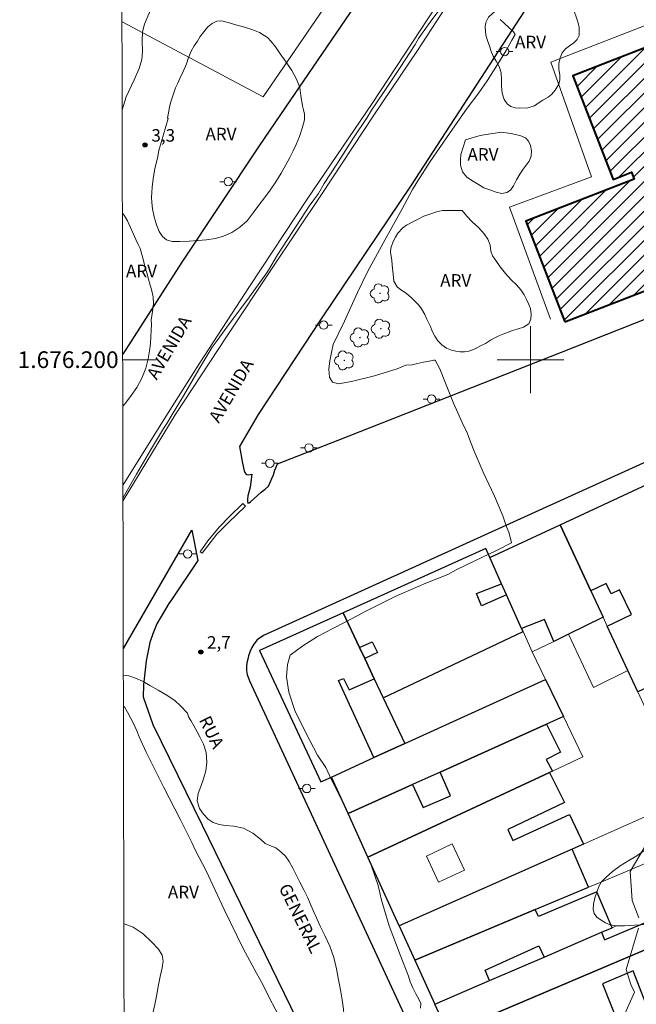
# Model space of a CAD drawing. Units: metres. Extents: x 276834 to 277355, y 1675994 to 1676559.
# Drawn here: x 276839 to 276913, y 1676123 to 1676241 of the extents above; entities that cross this region are included whole.
import ezdxf
from ezdxf.enums import TextEntityAlignment as Align

# ---------------------------------------------------------------- set-up
doc = ezdxf.new("R2010")
doc.units = ezdxf.units.M
doc.header["$MEASUREMENT"] = 0
for name, color, linetype, lineweight in [('Articulacao', 7, 'Continuous', 18), ('Cerca', 8, 'Cerca', 20), ('Coordenadas', 7, 'Continuous', 9), ('Edificacoes', 7, 'Continuous', 30), ('Edificacoes_Notaveis', 7, 'Continuous', 40), ('Edificacoes_Notaveis_Hatch', 8, 'Continuous', 9), ('Edificacoes_Vazios', 7, 'Continuous', 15), ('Malha_Coordenadas', 7, 'Continuous', 15), ('Muro_Grade', 8, 'Continuous', 20), ('Pavimentacao_Asfaltica_Mfio', 10, 'Continuous', 30), ('Pavimentacao_Nao_Asfaltica_Mfio', 10, 'Continuous', 30), ('Poste', 7, 'Continuous', 9), ('Separ_Fisico_Canteiro_Mureta', 10, 'Continuous', 15), ('Topon_de_Vias', 7, 'Continuous', 9)]:
    doc.layers.add(name, color=color, linetype=linetype, lineweight=lineweight)
for name, color, linetype, lineweight, true_color in [('Arvores_Isoladas', 7, 'Continuous', 18, 0x00ff33), ('Curvas_Intermediarias', 7, 'Continuous', 9, 0x783c14), ('Pto_Cotado', 7, 'Continuous', 9, 0x783c14), ('Topon_Pto_Cotado', 7, 'Continuous', 9, 0x783c14), ('Topon_Vegetacao', 7, 'Continuous', 9, 0x00ff33), ('Vegetacao', 7, 'Orla8', 9, 0x00ff33)]:
    doc.layers.add(name, color=color, linetype=linetype, lineweight=lineweight, true_color=true_color)
doc.styles.add('Arial', font='arial.ttf', dxfattribs={"height": 1.5})
doc.styles.get("Standard").update_dxf_attribs({"font": 'arial.ttf'})
doc.linetypes.add('Cerca', pattern='A,10,0,["X",Standard,S=1,R=0,X=0,Y=-0.5],0.1', length=10.1)
doc.linetypes.add('Orla8', pattern='A,6,-0.5,["V",Standard,S=1,R=0,X=-0.5,Y=-1],-0.5,6,-0.5,["V",Standard,S=1,R=0,X=-0.5,Y=-1],-0.5', length=14)

# ---------------------------------------------------------------- blocks, each defined once
blk = doc.blocks.new('Cotas')
at = {"layer": 'Pto_Cotado'}
blk.add_hatch(color=256, dxfattribs=at).paths.add_polyline_path([(0, 0.24, 1), (0, -0.24, 1)])
at = {"layer": 'Pto_Cotado', "lineweight": -3}
blk.add_lwpolyline([(0, -0.24, -1), (0, 0.24, -1)], format="xyb", close=True, dxfattribs=at)
blk = doc.blocks.new('Arvore')
at = {"layer": 'Arvores_Isoladas'}
blk.add_lwpolyline([(-0.72, 0.49, 0.872324), (-0.72, -0.55, 0.862983), (0.28, -0.83, 0.900105), (0.89, 0.03, 0.863155), (0.26, 0.86, 0.882486)], format="xyb", close=True, dxfattribs=at)
blk.add_circle((0, 0), 0.0286, dxfattribs=at)
blk = doc.blocks.new('Poste')
at = {"layer": 'Poste'}
for points in [[(-0.5, 0), (-1, 0)], [(0.5, 0), (1, 0)]]:
    blk.add_lwpolyline(points, dxfattribs=at)
blk.add_lwpolyline([(0, 0.5, 1), (0, -0.5, 1)], format="xyb", close=True, dxfattribs=at)

msp = doc.modelspace()

# ---------------------------------------------------------------- hatches: boundary and pattern name
at = {"layer": 'Edificacoes_Notaveis_Hatch'}
h = msp.add_hatch(dxfattribs=at)
h.set_pattern_fill('ANSI31', color=256, scale=10)
h.paths.add_polyline_path([(276904.13, 1676204.52), (276899.43, 1676216.61), (276912.44, 1676221.67), (276912.13, 1676222.48), (276909.91, 1676221.61), (276905.08, 1676234.04), (276917.84, 1676239.01), (276928.78, 1676243.26), (276946.93, 1676250.32), (276947.85, 1676247.95), (276956.7, 1676225.18), (276942.16, 1676219.53), (276940.1, 1676224.83), (276937.06, 1676232.65), (276932.71, 1676230.96), (276929.44, 1676229.69), (276934.55, 1676216.55), (276920.74, 1676211.18), (276920.64, 1676211.44), (276917.59, 1676210.25), (276917.76, 1676209.82)])

# ---------------------------------------------------------------- linework, layer by layer
at = {"layer": 'Articulacao', "flags": 128}
msp.add_lwpolyline([(276850.34, 1676553.37), (277332.63, 1676554.37), (277333.77, 1676000.11), (276851.5, 1675999.11), (276850.34, 1676553.37)], close=True, dxfattribs=at)
at = {"layer": 'Cerca', "flags": 128}
msp.add_lwpolyline([(276902.39, 1676204.87), (276897.48, 1676218.31), (276907.32, 1676221.95), (276902.44, 1676235.68), (276947.89, 1676253.38), (276958.29, 1676226)], dxfattribs=at)
at = {"layer": 'Curvas_Intermediarias', "flags": 128}
for points, elevation in [([(276889.37, 1676242.37), (276887.95, 1676240.49), (276886.91, 1676239.03), (276886.57, 1676238.51), (276886.15, 1676237.82), (276884.37, 1676235.04), (276882.36, 1676232.04), (276880.93, 1676229.92), (276880.38, 1676229.06), (276878.76, 1676226.6), (276876.77, 1676223.46), (276875.25, 1676221.12), (276874.55, 1676219.92), (276873.44, 1676218.42), (276871.44, 1676215.34), (276869.62, 1676212.56), (276868.54, 1676210.74), (276868.25, 1676210.27), (276867.85, 1676209.69), (276865.96, 1676207.1), (276863.87, 1676204.33), (276862.4, 1676202.3), (276861.8, 1676201.5), (276860.24, 1676198.9), (276858.35, 1676195.67), (276856.9, 1676193.23), (276856.35, 1676192.35), (276855.98, 1676191.76), (276854.41, 1676189.13), (276852.74, 1676186.26), (276851.62, 1676184.31), (276851.13, 1676183.46), (276851.12, 1676183.44)], 3), ([(276886.78, 1676122.24), (276886.82, 1676122.77), (276886.55, 1676123.39), (276886.24, 1676123.94), (276885.87, 1676124.66), (276885.57, 1676125.37), (276885.57, 1676125.38), (276885.35, 1676126.06), (276884.37, 1676128.63), (276883.05, 1676132.1), (276882.11, 1676135.17), (276881.73, 1676136.92), (276880.89, 1676139.38), (276879.12, 1676143.34), (276877.42, 1676146.96), (276876.13, 1676149.6), (276875.43, 1676151.1), (276874.45, 1676152.55), (276873.05, 1676155.26), (276871.73, 1676157.93), (276870.99, 1676160.14), (276870.71, 1676161.95), (276870.83, 1676163.45), (276871.14, 1676164.58), (276872.66, 1676165.68), (276874.43, 1676166.78), (276876.27, 1676167.77), (276877.76, 1676168.53), (276879.19, 1676169.27), (276880.24, 1676169.82), (276883.75, 1676171.59), (276887.45, 1676173.18), (276890.06, 1676174.23), (276891.09, 1676174.81), (276893.32, 1676175.88), (276895.91, 1676177.13), (276897.73, 1676178.04), (276897.61, 1676178.57), (276897.38, 1676179.33), (276897.17, 1676179.89), (276896.97, 1676180.45), (276896.66, 1676181.26), (276895.67, 1676183.64), (276894.33, 1676186.51), (276893.22, 1676189.02), (276892.58, 1676190.65), (276892.41, 1676191.24), (276891.81, 1676192.46), (276890.74, 1676194.8), (276889.78, 1676197.18), (276889.12, 1676198.9), (276888.56, 1676199.93), (276888.41, 1676199.94), (276887.84, 1676199.84), (276887.15, 1676199.69), (276886.45, 1676199.53), (276885.78, 1676199.38), (276885.03, 1676199.36), (276884.01, 1676198.91), (276881.27, 1676198.06), (276878.5, 1676197.39), (276876.95, 1676197.09), (276876.23, 1676197.29), (276875.86, 1676197.92), (276875.8, 1676198.86), (276875.93, 1676199.85), (276876.11, 1676200.88), (276876.31, 1676201.83), (276877.66, 1676204.62), (276879.24, 1676208.06), (276880.46, 1676210.63), (276882.57, 1676214.41), (276884.57, 1676218.01), (276885.84, 1676220.4), (276886.47, 1676221.47), (276887.94, 1676223.75), (276890.27, 1676227.14), (276892.39, 1676230.15), (276893.78, 1676232), (276894.79, 1676233.43), (276896.02, 1676235.39), (276897.07, 1676237.09), (276897.77, 1676238.31), (276898.14, 1676239), (276897.94, 1676239.33), (276897.34, 1676239.9), (276896.86, 1676240.32), (276896.34, 1676240.8)], 3), ([(276851.17, 1676158.45), (276851.27, 1676158.35), (276851.63, 1676157.71), (276852.06, 1676156.95), (276852.35, 1676156.36), (276852.75, 1676155.47), (276853.04, 1676154.75), (276853.9, 1676152.94), (276855.96, 1676148.75), (276858, 1676144.81), (276859.37, 1676142.09), (276859.82, 1676141.14), (276861.09, 1676138.71), (276863.25, 1676134.04), (276865.5, 1676129.39), (276867.12, 1676126.42), (276867.84, 1676125.13), (276868.66, 1676123.42), (276870.02, 1676120.86)], 3), ([(276914.68, 1676143.22), (276911.94, 1676138.63), (276912.21, 1676135.15), (276912.99, 1676133.06)], 4), ([(276912.94, 1676131.82), (276911.49, 1676126.88), (276912.04, 1676125.05), (276912.46, 1676124.15), (276911.33, 1676121.55)], 4)]:
    msp.add_lwpolyline(points, dxfattribs=dict(at, elevation=elevation))
at = {"layer": 'Edificacoes', "flags": 128}
for points in [[(276914.03, 1676185.05), (276917.12, 1676178.57), (276915.72, 1676177.9), (276916.89, 1676175.44), (276916.16, 1676175.09), (276918.47, 1676170.25), (276920.6, 1676171.27), (276923.53, 1676165.14), (276918.15, 1676162.64), (276912.87, 1676160.18), (276911.68, 1676162.73), (276909.21, 1676168.04), (276912.1, 1676169.42), (276910.69, 1676172.39), (276909.68, 1676171.91), (276909.09, 1676173.15), (276907.25, 1676172.27), (276903.57, 1676180.19)], [(276898.93, 1676167.75), (276897.13, 1676171.78), (276896.53, 1676173.12), (276895.12, 1676176.26), (276903.57, 1676180.19), (276907.25, 1676172.27), (276908.71, 1676169.13), (276904.57, 1676167.07), (276902.79, 1676166.21), (276901.68, 1676168.82)], [(276897.13, 1676171.78), (276894.12, 1676170.47), (276893.51, 1676171.94), (276896.53, 1676173.12), (276895.12, 1676176.26), (276894.63, 1676177.37), (276877.53, 1676169.65), (276879.49, 1676165.47), (276880.1, 1676164.17), (276881.24, 1676161.74), (276882.31, 1676159.46), (276899.1, 1676167.38), (276898.93, 1676167.75)], [(276877.53, 1676169.65), (276867.48, 1676165.11), (276874.84, 1676149.36), (276876.12, 1676149.94), (276881.21, 1676152.27), (276876.94, 1676161.52), (276877.54, 1676161.77), (276878.25, 1676160.39), (276881.24, 1676161.74), (276880.1, 1676164.17), (276879.49, 1676165.47)], [(276877.53, 1676169.65), (276879.49, 1676165.47)], [(276879.49, 1676165.47), (276881.01, 1676166.17), (276881.62, 1676164.88), (276880.1, 1676164.17)], [(276889.15, 1676150.54), (276885.83, 1676149.05), (276878.11, 1676145.57), (276876.12, 1676149.94), (276881.21, 1676152.27), (276884.9, 1676153.95), (276901.78, 1676161.66), (276903.94, 1676157.21), (276901.91, 1676156.3)], [(276881.21, 1676152.27), (276876.94, 1676161.52), (276877.54, 1676161.77), (276878.25, 1676160.39), (276881.24, 1676161.74), (276882.31, 1676159.46), (276884.9, 1676153.95)], [(276885.83, 1676149.05), (276887.11, 1676146.29), (276890.39, 1676147.7), (276889.15, 1676150.54), (276901.91, 1676156.3), (276903.61, 1676152.92), (276901.89, 1676152.05), (276902.63, 1676150.66), (276902.28, 1676150.5), (276880.49, 1676140.34), (276878.11, 1676145.57)], [(276902.28, 1676150.5), (276904.06, 1676146.91), (276897.26, 1676143.64), (276897.86, 1676142.32), (276904.69, 1676145.44), (276906.34, 1676141.89), (276904.99, 1676141.3), (276884.24, 1676132.1), (276880.49, 1676140.34)], [(276906.96, 1676136.75), (276904.99, 1676141.3), (276884.24, 1676132.1), (276886.11, 1676127.99), (276900.57, 1676134.07)], [(276908.5, 1676131.32), (276909.78, 1676131.87), (276907.95, 1676136.18), (276900.94, 1676133.21), (276900.57, 1676134.07), (276886.11, 1676127.99), (276888.52, 1676122.69), (276895.08, 1676125.53), (276894.55, 1676126.79), (276901, 1676129.69), (276901.62, 1676128.35)], [(276895.08, 1676125.53), (276901.62, 1676128.35), (276908.5, 1676131.32), (276908.87, 1676130.43), (276915.04, 1676133), (276916.2, 1676130.26), (276890.47, 1676119.36), (276890.1, 1676119.21), (276888.52, 1676122.69)], [(276912.31, 1676126.71), (276908.63, 1676125.15), (276910.65, 1676120.1), (276904.1, 1676117.49), (276903.23, 1676119.49), (276898.98, 1676117.67), (276899.81, 1676115.79), (276893.27, 1676113.19), (276890.47, 1676119.36), (276916.2, 1676130.26), (276916.81, 1676128.89), (276919.64, 1676130.09), (276921.96, 1676124.6), (276917.14, 1676122.68), (276914.3, 1676121.55)]]:
    msp.add_lwpolyline(points, close=True, dxfattribs=at)
at = {"layer": 'Edificacoes_Notaveis', "flags": 128}
msp.add_lwpolyline([(276904.13, 1676204.52), (276917.76, 1676209.82), (276917.59, 1676210.25), (276920.64, 1676211.44), (276920.74, 1676211.18), (276934.55, 1676216.55), (276929.44, 1676229.69), (276932.71, 1676230.96), (276937.06, 1676232.65), (276940.1, 1676224.83), (276942.16, 1676219.53), (276956.7, 1676225.18), (276947.85, 1676247.95), (276946.93, 1676250.32), (276928.78, 1676243.26), (276917.84, 1676239.01), (276905.08, 1676234.04), (276909.91, 1676221.61), (276912.13, 1676222.48), (276912.44, 1676221.67), (276899.43, 1676216.61)], close=True, dxfattribs=at)
at = {"layer": 'Edificacoes_Vazios', "flags": 128}
msp.add_lwpolyline([(276887.5, 1676140.46), (276888.97, 1676137.33), (276892.09, 1676138.79), (276890.61, 1676141.93)], close=True, dxfattribs=at)
at = {"layer": 'Malha_Coordenadas', "flags": 128}
for points in [[(276900, 1676204), (276900, 1676196)], [(276851.08, 1676200), (276855.08, 1676200)], [(276904, 1676200), (276896, 1676200)]]:
    msp.add_lwpolyline(points, dxfattribs=at)
at = {"layer": 'Muro_Grade', "flags": 128}
for points in [[(276851, 1676240.52), (276867.93, 1676231.52), (276878.04, 1676246.32), (276887.75, 1676261.59), (276896.19, 1676275.06), (276906.75, 1676292.12), (276903.56, 1676297.62), (276908.06, 1676308.01), (276892.28, 1676316.8)], [(276895.12, 1676176.26), (276903.57, 1676180.19), (276914.03, 1676185.05), (276920.27, 1676187.95), (276928.34, 1676191.7), (276936.63, 1676195.56), (276941.33, 1676197.74), (276946.26, 1676200.03)], [(276903.57, 1676180.19), (276907.25, 1676172.27), (276908.71, 1676169.13), (276909.21, 1676168.04), (276911.68, 1676162.73), (276912.87, 1676160.18), (276916.93, 1676151.42)], [(276874.84, 1676149.36), (276867.48, 1676165.11), (276877.53, 1676169.65), (276894.63, 1676177.37)], [(276894.63, 1676177.37), (276895.12, 1676176.26), (276896.53, 1676173.12), (276897.13, 1676171.78), (276898.93, 1676167.75), (276899.1, 1676167.38), (276900.2, 1676164.95)], [(276877.53, 1676169.65), (276879.49, 1676165.47), (276880.1, 1676164.17), (276881.24, 1676161.74), (276882.31, 1676159.46), (276884.9, 1676153.95)], [(276911.68, 1676162.73), (276907.54, 1676160.68), (276904.57, 1676167.07), (276902.79, 1676166.21), (276900.2, 1676164.95)], [(276900.2, 1676164.95), (276901.78, 1676161.66), (276903.94, 1676157.21), (276906.28, 1676152.36)], [(276874.84, 1676149.36), (276876.12, 1676149.94), (276881.21, 1676152.27), (276884.9, 1676153.95), (276901.78, 1676161.66)], [(276878.11, 1676145.57), (276885.83, 1676149.05), (276889.15, 1676150.54), (276901.91, 1676156.3), (276903.94, 1676157.21)], [(276880.49, 1676140.34), (276902.28, 1676150.5), (276902.63, 1676150.66), (276906.28, 1676152.36)], [(276903.48, 1676089.8), (276898.64, 1676100.43), (276896.65, 1676104.81), (276894.73, 1676109.04), (276892.91, 1676113.04), (276890.1, 1676119.21), (276888.52, 1676122.69), (276886.11, 1676127.99), (276884.24, 1676132.1), (276880.49, 1676140.34), (276878.11, 1676145.57), (276876.12, 1676149.94)], [(276884.24, 1676132.1), (276904.99, 1676141.3), (276906.34, 1676141.89), (276914.44, 1676145.48), (276918.82, 1676147.42)], [(276886.11, 1676127.99), (276900.57, 1676134.07), (276906.96, 1676136.75), (276908.29, 1676137.25), (276916.59, 1676140.79), (276921.05, 1676142.67)], [(276890.1, 1676119.21), (276890.47, 1676119.36), (276916.2, 1676130.26), (276922.2, 1676132.8), (276926.5, 1676134.62), (276938.31, 1676139.62)], [(276888.52, 1676122.69), (276895.08, 1676125.53), (276901.62, 1676128.35), (276908.5, 1676131.32), (276909.78, 1676131.87), (276910.28, 1676132.09)]]:
    msp.add_lwpolyline(points, dxfattribs=at)
at = {"layer": 'Pavimentacao_Asfaltica_Mfio', "flags": 128}
for points in [[(276979.22, 1676375.35), (276965.2, 1676351.72), (276947.79, 1676322.62), (276935.75, 1676302.6), (276924.65, 1676283.74), (276914.08, 1676266.02), (276901.96, 1676245.98), (276885.6, 1676220.8), (276874.97, 1676205.03), (276867.32, 1676193.42), (276865.08, 1676189.57), (276865.44, 1676187.57), (276865.64, 1676186.67), (276865.71, 1676186.45), (276865.82, 1676186.32), (276865.97, 1676186.23), (276866.16, 1676186.18), (276866.36, 1676186.21), (276866.54, 1676186.28), (276866.35, 1676184.7), (276866.07, 1676183.69), (276866.04, 1676183.28), (276866.02, 1676182.99), (276866.06, 1676182.81)], [(276952.12, 1676364.35), (276941.88, 1676347.28), (276926.82, 1676321.31), (276913.45, 1676299.31), (276902.13, 1676280.16), (276878.88, 1676242.4), (276869.99, 1676229.41), (276867.34, 1676225.54), (276858.15, 1676211.68), (276851.08, 1676200.67)], [(276851.16, 1676165.35), (276859.35, 1676179.57), (276860.1, 1676175.92), (276857.02, 1676171.33), (276856.62, 1676170.74), (276855.18, 1676168.32), (276854.67, 1676167.12), (276854.32, 1676166.07), (276853.87, 1676163.9), (276853.57, 1676160.99), (276853.53, 1676159.58), (276854.7, 1676156.24), (276860.59, 1676144.18)], [(276866.36, 1676165.05), (276866.31, 1676164.93), (276866.15, 1676164.48), (276866.06, 1676164.1), (276865.96, 1676163.65), (276865.92, 1676163.21), (276865.93, 1676162.72), (276865.98, 1676162.26), (276866.29, 1676161.49), (276871.93, 1676149.31)]]:
    msp.add_lwpolyline(points, dxfattribs=at)
at = {"layer": 'Pavimentacao_Nao_Asfaltica_Mfio', "flags": 128}
for points in [[(276866.06, 1676182.81), (276866.22, 1676182.84), (276866.39, 1676182.96), (276867.66, 1676184.1), (276868.16, 1676184.48), (276868.55, 1676184.84), (276868.72, 1676185.2), (276868.97, 1676185.74), (276869.15, 1676186.2), (276869.3, 1676186.74), (276869.65, 1676187.49), (276876.93, 1676190.34), (276903.71, 1676200.92), (276938.92, 1676214.83), (276959.45, 1676222.95), (277048.54, 1676258.2), (277065.24, 1676264.81), (277088.68, 1676273.97)], [(276973.81, 1676214.48), (276973.47, 1676214.59), (276973.16, 1676214.6), (276972.57, 1676214.5), (276972.11, 1676214.39), (276971.36, 1676214.09), (276937.13, 1676198.31), (276905.3, 1676183.86), (276867.96, 1676166.92), (276867.18, 1676166.39), (276866.78, 1676165.88), (276866.57, 1676165.5), (276866.36, 1676165.05)], [(276871.93, 1676149.31), (276884.82, 1676121.45), (276897.31, 1676093.82), (276898.8, 1676090.69), (276899.46, 1676089.57), (276900.11, 1676088.76), (276900.6, 1676088.33), (276901.05, 1676088.11)], [(276860.59, 1676144.18), (276871.2, 1676122.43), (276880.72, 1676102.89), (276881.96, 1676100.59), (276882.76, 1676098.42), (276883.3, 1676096.11), (276883.51, 1676093.52), (276883.43, 1676090.57), (276882.89, 1676086.92)]]:
    msp.add_lwpolyline(points, dxfattribs=at)
at = {"layer": 'Separ_Fisico_Canteiro_Mureta', "flags": 128}
for points in [[(276851.12, 1676184.97), (276856.25, 1676193.17), (276860.31, 1676199.62), (276866.28, 1676208.77), (276873.19, 1676219.26), (276881.01, 1676230.72), (276890.59, 1676245.36), (276897.57, 1676256.79), (276903.94, 1676267.13), (276909.07, 1676275.69), (276913.72, 1676283.41), (276921.28, 1676296.2), (276928.82, 1676308.84), (276937.57, 1676323.43), (276942.16, 1676331.21), (276950.08, 1676344.3), (276957.11, 1676356.14), (276963.65, 1676367.06)], [(276890.39, 1676243.2), (276886.45, 1676237.08), (276881.2, 1676229.31), (276874.93, 1676219.83), (276868.93, 1676210.86), (276863.62, 1676202.88), (276857.38, 1676193.4), (276851.12, 1676183.13)]]:
    msp.add_lwpolyline(points, dxfattribs=at)
msp.add_lwpolyline([(276865.48, 1676182.74), (276863.84, 1676181.16), (276862.63, 1676179.92), (276861.28, 1676178.29), (276860.35, 1676176.95), (276860.6, 1676176.79), (276862.38, 1676179.08), (276863.74, 1676180.44), (276865.79, 1676182.43)], close=True, dxfattribs=at)
at = {"layer": 'Vegetacao', "flags": 128}
for points in [[(276850.94, 1676268.66), (276852.9, 1676268.49), (276854.02, 1676268.12), (276855.22, 1676267.62), (276856.38, 1676267.23), (276857.38, 1676267.02), (276858.2, 1676266.83), (276859.46, 1676266.56), (276860.13, 1676266.35), (276861.08, 1676266.01), (276862.26, 1676265.65), (276863.57, 1676265.21), (276864.96, 1676264.77), (276866.19, 1676264.58), (276867.26, 1676264.56), (276868.61, 1676265.14), (276868.94, 1676265.72), (276869.15, 1676266.47), (276869.29, 1676267.37), (276869.26, 1676268.44), (276869.01, 1676270.44), (276868.77, 1676271.5), (276868.4, 1676272.75), (276868.01, 1676274.12), (276867.71, 1676275.46), (276867.51, 1676276.9), (276867.46, 1676278.42), (276867.64, 1676279.99), (276868.31, 1676282.81), (276868.89, 1676283.88), (276869.55, 1676284.83), (276870.2, 1676285.67), (276870.94, 1676286.36), (276871.83, 1676286.97), (276874.02, 1676287.63), (276875.06, 1676287.5), (276875.95, 1676287.02), (276876.71, 1676286.36), (276877.38, 1676285.76), (276878.21, 1676285.28), (276879.14, 1676284.98), (276880.07, 1676285.02), (276880.91, 1676285.38), (276881.79, 1676285.94), (276882.78, 1676286.48), (276883.92, 1676286.86), (276885.14, 1676287.17), (276886.22, 1676287.47), (276887.13, 1676287.76), (276888.45, 1676288.28), (276889.23, 1676288.43), (276890.05, 1676288.61), (276890.82, 1676288.8), (276891.54, 1676289.08), (276892.31, 1676289.41), (276893.08, 1676289.77), (276893.94, 1676290.31), (276894.8, 1676291.07), (276895.67, 1676291.95), (276896.55, 1676292.85), (276897.42, 1676293.58), (276898.32, 1676294.25), (276899.17, 1676294.88), (276900, 1676295.44), (276900.94, 1676296.02), (276901.98, 1676296.65), (276903, 1676297.32), (276904.02, 1676297.93), (276904.93, 1676298.44), (276905.81, 1676298.8), (276906.63, 1676298.95), (276907.43, 1676298.89), (276908.19, 1676298.74), (276908.78, 1676298.49), (276909.32, 1676298.06), (276909.81, 1676297.53), (276910.16, 1676296.93), (276910.41, 1676296.07), (276910.48, 1676294.89), (276910.38, 1676293.56), (276910.13, 1676292.25), (276909.79, 1676291.02), (276909.44, 1676289.86), (276909.1, 1676288.72), (276908.8, 1676287.66), (276908.57, 1676286.65), (276908.37, 1676285.61), (276908.01, 1676284.51), (276907.5, 1676283.37), (276906.94, 1676282.25), (276906.43, 1676281.32), (276905.9, 1676280.43), (276905.25, 1676279.33), (276904.5, 1676277.95), (276903.64, 1676276.39), (276902.65, 1676274.59), (276901.52, 1676272.68), (276900.22, 1676270.52), (276898.82, 1676267.93), (276897.45, 1676265.21), (276896.11, 1676262.69), (276894.85, 1676260.74), (276893.78, 1676259.3), (276893.64, 1676258.96), (276893.26, 1676258.29), (276892.78, 1676257.45), (276892.22, 1676256.45), (276891.58, 1676255.17), (276890.9, 1676253.72), (276890.16, 1676252.37), (276889.45, 1676251.19), (276888.82, 1676250.2), (276888.19, 1676249.42), (276887.5, 1676248.83), (276886.71, 1676248.28), (276885.83, 1676247.79), (276884.89, 1676247.36), (276883.83, 1676247.03), (276882.72, 1676246.92), (276881.62, 1676247.05), (276880.49, 1676247.43), (276879.49, 1676247.79), (276878.58, 1676248.26), (276877.78, 1676248.75), (276876.9, 1676249.37), (276875.82, 1676250.15), (276874.51, 1676251.04), (276873.17, 1676251.82), (276871.87, 1676252.57), (276870.6, 1676253.27), (276869.4, 1676253.95), (276868.24, 1676254.48), (276867.03, 1676254.91), (276865.89, 1676255.24), (276864.88, 1676255.53), (276863.98, 1676255.85), (276863.21, 1676256.04), (276862.42, 1676256.09), (276861.66, 1676255.93), (276860.91, 1676255.6), (276860.21, 1676255.13), (276859.69, 1676254.67), (276859.26, 1676254.1), (276858.95, 1676253.69), (276858.53, 1676253.13), (276857.97, 1676252.52), (276857.65, 1676252.11), (276857.37, 1676251.55), (276857.18, 1676250.76), (276857.06, 1676249.53), (276857, 1676248.13), (276856.88, 1676246.78), (276856.61, 1676245.49), (276856.16, 1676244.29), (276855.59, 1676243.45), (276854.96, 1676242.79), (276854.47, 1676242.09), (276854.09, 1676241.19), (276853.7, 1676240.26), (276853.43, 1676239.31), (276853.39, 1676238.24), (276853.44, 1676236.95), (276853.37, 1676236.02), (276853.05, 1676234.93), (276852.44, 1676233.57), (276851.49, 1676231.51), (276851.02, 1676229.96)], [(276851.05, 1676217.56), (276851.3, 1676217.25), (276851.63, 1676216.67), (276851.96, 1676215.92), (276852.31, 1676215.12), (276852.63, 1676214.4), (276852.91, 1676213.81), (276853.15, 1676213.35), (276853.46, 1676212.32), (276853.61, 1676211.74), (276853.74, 1676211.13), (276853.96, 1676210.41), (276854.17, 1676209.64), (276854.38, 1676208.94), (276854.54, 1676208.42), (276854.74, 1676207.52), (276854.78, 1676206.71), (276854.64, 1676205.79), (276854.55, 1676205.27), (276854.5, 1676204.73), (276854.52, 1676204.2), (276854.48, 1676203.54), (276854.4, 1676201.95), (276854.29, 1676201.06), (276854.12, 1676200.09), (276853.83, 1676198.99), (276853.37, 1676197.78), (276852.76, 1676196.68), (276852.08, 1676195.69), (276851.39, 1676194.8), (276851.1, 1676194.41)], [(276851.16, 1676162.17), (276851.82, 1676162.08), (276852.72, 1676161.77), (276853.51, 1676161.39), (276854.33, 1676160.93), (276855.31, 1676160.38), (276856.47, 1676159.68), (276857.36, 1676159.09), (276857.95, 1676158.51), (276858.83, 1676157.6), (276858.83, 1676157.61), (276858.98, 1676157.17), (276859.26, 1676156.71), (276859.6, 1676156.07), (276859.99, 1676155.36), (276860.38, 1676154.68), (276860.77, 1676153.87), (276861.09, 1676152.89), (276861.17, 1676151.74), (276861.04, 1676150.67), (276860.76, 1676149.71), (276860.45, 1676148.81), (276860.12, 1676147.98), (276860.01, 1676147.08), (276860.28, 1676146.19), (276860.77, 1676145.49), (276861.33, 1676144.91), (276861.94, 1676144.51), (276862.63, 1676144.26), (276863.42, 1676144.12), (276864.41, 1676144.04), (276865.55, 1676143.8), (276866.69, 1676143.23), (276867.58, 1676142.5), (276868.17, 1676141.98), (276868.91, 1676141.66), (276869.43, 1676141.44), (276870.04, 1676140.97), (276870.59, 1676140.45), (276871.04, 1676139.83), (276871.46, 1676139.03), (276871.86, 1676138.2), (276872.32, 1676137.33), (276872.8, 1676136.42), (276873.26, 1676135.44), (276873.64, 1676134.58), (276873.97, 1676133.85), (276874.31, 1676133.05), (276874.77, 1676132.04), (276875.32, 1676130.93), (276875.91, 1676129.65), (276876.4, 1676128.3), (276876.73, 1676126.94), (276876.96, 1676125.62), (276877.18, 1676124.42), (276877.4, 1676123.24), (276877.54, 1676122.09), (276877.62, 1676120.97), (276877.68, 1676119.93), (276877.75, 1676118.86), (276877.95, 1676117.85), (276878.3, 1676116.86), (276878.77, 1676115.91), (276879.22, 1676114.96), (276879.56, 1676114.17), (276879.96, 1676113.16), (276880.12, 1676112.62), (276880.34, 1676111.86), (276880.7, 1676110.79), (276881.22, 1676109.56), (276881.9, 1676108.14), (276882.59, 1676106.61), (276883.3, 1676105.16), (276883.9, 1676103.82), (276884.22, 1676102.55), (276884.23, 1676101.29), (276884.07, 1676099.78), (276883.84, 1676098.15), (276883.51, 1676096.61), (276883.12, 1676095.23), (276882.89, 1676093.97), (276882.93, 1676092.76), (276883.13, 1676091.43), (276883.44, 1676090.08), (276883.55, 1676089.08), (276883.41, 1676088.51), (276883.22, 1676087.67), (276883.09, 1676086.65), (276883.08, 1676085.51), (276883.18, 1676084.27), (276883.4, 1676083.14), (276883.66, 1676082.34), (276883.87, 1676081.55), (276883.98, 1676080.57), (276884.12, 1676079.46), (276884.37, 1676078.22), (276884.45, 1676076.84), (276884.24, 1676075.35), (276883.62, 1676073.97), (276882.75, 1676072.76), (276881.81, 1676071.66), (276880.91, 1676070.71), (276880.06, 1676069.67), (276879.4, 1676068.61), (276879.08, 1676067.19), (276879.11, 1676065.55), (276879.41, 1676064.03), (276879.65, 1676062.81), (276879.59, 1676061.54), (276879.37, 1676060.12), (276879.13, 1676058.82), (276878.88, 1676057.61), (276878.53, 1676056.76), (276877.99, 1676055.7), (276877.31, 1676054.53), (276876.43, 1676053.2), (276875.37, 1676051.89), (276874.34, 1676050.82), (276873.35, 1676049.98), (276872.39, 1676049.32), (276871.43, 1676048.64), (276870.8, 1676047.9), (276870.57, 1676047.12), (276870.64, 1676046.43), (276870.86, 1676045.63), (276871.07, 1676044.79), (276871.21, 1676043.73), (276871.21, 1676042.53), (276871.04, 1676041.3), (276870.72, 1676040.24), (276870.35, 1676039.37), (276869.99, 1676038.36), (276869.61, 1676037.26), (276869.2, 1676036.05), (276868.72, 1676034.68), (276868.18, 1676033.15), (276867.56, 1676031.55), (276866.9, 1676029.99), (276866.32, 1676028.56), (276865.7, 1676027.11), (276865.04, 1676025.6), (276864.32, 1676024.02), (276863.61, 1676022.21), (276863.22, 1676021), (276863.06, 1676020.46), (276862.68, 1676019.44), (276862.18, 1676018.19), (276861.59, 1676016.82), (276860.91, 1676015.48), (276860.22, 1676014.02), (276859.65, 1676012.36), (276859.12, 1676010.75), (276858.59, 1676009.34), (276858.05, 1676008.08), (276857.53, 1676006.9), (276857.03, 1676005.77), (276856.42, 1676004.41), (276855.72, 1676003.05), (276854.97, 1676001.69), (276854.32, 1676000.52), (276853.74, 1675999.41), (276853.6, 1675999.11)], [(276851.31, 1676090.5), (276852.19, 1676090.34), (276853.21, 1676090.17), (276854.16, 1676090.08), (276854.89, 1676090.04), (276855.96, 1676090.1), (276856.44, 1676090.44), (276856.93, 1676091.09), (276857.41, 1676091.99), (276857.92, 1676092.96), (276858.35, 1676093.9), (276858.59, 1676094.52), (276859.02, 1676095.36), (276859.31, 1676095.93), (276859.51, 1676096.37), (276859.75, 1676096.89), (276859.97, 1676097.54), (276860.22, 1676098.27), (276860.54, 1676099.22), (276860.98, 1676100.26), (276861.48, 1676101.32), (276861.98, 1676102.27), (276862.46, 1676103.13), (276862.96, 1676104.05), (276863.48, 1676105.1), (276864.03, 1676106.3), (276864.46, 1676107.58), (276864.74, 1676109.06), (276864.94, 1676110.27), (276865.05, 1676111.38), (276865.03, 1676112.39), (276864.65, 1676113.32), (276863.92, 1676114.2), (276862.76, 1676114.85), (276861.56, 1676114.94), (276860.48, 1676114.42), (276859.71, 1676113.61), (276859.09, 1676113), (276858.44, 1676112.67), (276857.83, 1676112.5), (276857.24, 1676112.52), (276856.67, 1676112.78), (276856.06, 1676113.24), (276855.55, 1676113.73), (276854.96, 1676114.67), (276854.92, 1676115.5), (276854.89, 1676116.11), (276854.76, 1676116.84), (276854.62, 1676117.55), (276854.57, 1676118.18), (276854.58, 1676118.76), (276854.57, 1676119.51), (276854.57, 1676120.54), (276854.7, 1676121.64), (276854.94, 1676122.68), (276855.14, 1676123.66), (276855.32, 1676124.82), (276855.57, 1676126.01), (276855.81, 1676127.08), (276855.91, 1676127.87), (276855.79, 1676128.57), (276855.35, 1676129.29), (276854.54, 1676130.18), (276853.53, 1676131.12), (276852.32, 1676131.92), (276851.23, 1676132.35)]]:
    msp.add_lwpolyline(points, dxfattribs=at)
for points in [[(276905.7, 1676240.39), (276905.85, 1676239.83), (276905.83, 1676238.88), (276905.6, 1676238.4), (276905.19, 1676237.99), (276904.67, 1676237.64), (276904.2, 1676237.27), (276903.81, 1676236.82), (276903.54, 1676236.22), (276903.39, 1676235.52), (276903.41, 1676234.84), (276903.51, 1676234.18), (276903.5, 1676233.55), (276903.39, 1676233.05), (276902.94, 1676232.31), (276902.5, 1676231.82), (276902.11, 1676231.47), (276901.49, 1676231.14), (276901.05, 1676230.83), (276900.46, 1676230.43), (276899.69, 1676230.22), (276898.68, 1676230.17), (276898.15, 1676230.2), (276897.65, 1676230.35), (276897.2, 1676230.68), (276896.84, 1676231.22), (276896.61, 1676231.97), (276896.53, 1676232.82), (276896.51, 1676233.61), (276896.46, 1676234.41), (276896.25, 1676235.17), (276895.89, 1676235.81), (276895.51, 1676236.42), (276895.24, 1676237.08), (276895.07, 1676237.65), (276894.88, 1676238.17), (276894.63, 1676238.93), (276894.54, 1676239.93), (276894.63, 1676240.43), (276894.95, 1676241.06), (276895.45, 1676241.53), (276896.11, 1676242.09), (276896.65, 1676242.5), (276897.22, 1676243.02), (276897.8, 1676243.35), (276898.28, 1676243.59), (276898.8, 1676243.79), (276899.43, 1676243.92), (276900.11, 1676243.98), (276900.75, 1676243.99), (276901.31, 1676243.97), (276902.19, 1676243.76), (276903, 1676243.5), (276903.55, 1676243.28), (276904.19, 1676243.06), (276904.61, 1676242.74), (276905.02, 1676242.39)], [(276856.52, 1676228.92), (276856.46, 1676229.01), (276856.58, 1676229.59), (276856.68, 1676230.3), (276856.81, 1676230.81), (276857.04, 1676231.53), (276857.39, 1676232.62), (276857.67, 1676233.16), (276857.92, 1676233.73), (276858.33, 1676234.55), (276858.74, 1676235.49), (276858.98, 1676236.23), (276859.29, 1676237), (276859.65, 1676237.64), (276860.03, 1676238.21), (276860.35, 1676238.75), (276860.82, 1676239.33), (276861.3, 1676239.93), (276861.79, 1676240.34), (276862.36, 1676240.61), (276862.97, 1676240.65), (276863.73, 1676240.44), (276864.63, 1676240.17), (276865.68, 1676239.89), (276866.66, 1676239.57), (276867.46, 1676239.24), (276868.45, 1676238.64), (276868.87, 1676238.17), (276869.39, 1676237.53), (276869.97, 1676236.68), (276870.68, 1676235.69), (276871.36, 1676234.68), (276871.93, 1676233.66), (276872.31, 1676232.66), (276872.45, 1676231.68), (276872.65, 1676230.46), (276872.76, 1676229.96), (276872.87, 1676229.43), (276872.87, 1676228.78), (276872.63, 1676227.88), (276872.27, 1676226.75), (276871.87, 1676225.82), (276871.52, 1676225.04), (276871.13, 1676224.26), (276870.63, 1676223.35), (276870.09, 1676222.36), (276869.45, 1676221.34), (276868.76, 1676220.33), (276868.07, 1676219.41), (276867.38, 1676218.54), (276866.73, 1676217.63), (276866.01, 1676216.66), (276865.13, 1676215.88), (276864.15, 1676215.25), (276863.15, 1676214.81), (276862.19, 1676214.52), (276861.13, 1676214.36), (276860.09, 1676214.31), (276859.04, 1676214.23), (276857.94, 1676214.18), (276857.02, 1676214.17), (276856.34, 1676214.36), (276855.84, 1676214.77), (276855.45, 1676215.38), (276855.13, 1676216.17), (276854.83, 1676217.13), (276854.64, 1676218.11), (276854.56, 1676218.86), (276854.54, 1676219.48), (276854.55, 1676220.05), (276854.61, 1676220.68), (276854.7, 1676221.37), (276854.77, 1676221.96), (276854.93, 1676222.87), (276855.06, 1676223.41), (276855.23, 1676224.16), (276855.42, 1676225.08)], [(276892.21, 1676226.37), (276893.01, 1676226.6), (276893.94, 1676226.87), (276894.9, 1676227.06), (276895.77, 1676227.15), (276896.52, 1676227.27), (276897.08, 1676227.2), (276897.65, 1676227.13), (276898.2, 1676227), (276898.85, 1676226.83), (276899.38, 1676226.59), (276899.77, 1676226.22), (276900.01, 1676225.68), (276900.12, 1676225.04), (276900.08, 1676224.39), (276899.82, 1676223.82), (276899.46, 1676223.34), (276899.1, 1676222.85), (276898.71, 1676222.25), (276898.32, 1676221.56), (276897.94, 1676220.87), (276897.58, 1676220.34), (276897.15, 1676220.04), (276896.55, 1676219.93), (276895.87, 1676220.09), (276895.11, 1676220.37), (276894.41, 1676220.61), (276893.94, 1676220.89), (276893.14, 1676221.37), (276892.36, 1676221.9), (276891.82, 1676222.52), (276891.58, 1676223.34), (276891.61, 1676223.97), (276891.64, 1676224.59)], [(276891.81, 1676217.89), (276892.37, 1676217.2), (276893.01, 1676216.54), (276893.76, 1676215.85), (276894.42, 1676215.11), (276894.89, 1676214.45), (276895.14, 1676213.73), (276895.25, 1676213.02), (276895.44, 1676212.46), (276895.83, 1676211.89), (276896.36, 1676211.13), (276896.99, 1676210.32), (276897.64, 1676209.61), (276898.3, 1676208.98), (276898.84, 1676208.38), (276899.22, 1676207.79), (276899.53, 1676207.21), (276899.79, 1676206.63), (276899.98, 1676206.14), (276900.08, 1676205.44), (276900.02, 1676204.86), (276899.78, 1676204.31), (276899.17, 1676203.91), (276898.41, 1676203.66), (276897.84, 1676203.48), (276896.81, 1676203.1), (276896.21, 1676202.85), (276895.72, 1676202.64), (276895.21, 1676202.33), (276894.59, 1676201.94), (276894.07, 1676201.71), (276893.35, 1676201.3), (276892.59, 1676201.02), (276892.09, 1676200.95), (276891.55, 1676200.96), (276891.02, 1676201.02), (276890.5, 1676201.16), (276889.92, 1676201.39), (276889.36, 1676201.8), (276888.86, 1676202.28), (276888.5, 1676202.83), (276888.2, 1676203.42), (276887.98, 1676203.96), (276887.75, 1676204.46), (276887.52, 1676204.94), (276887.31, 1676205.4), (276886.92, 1676206.1), (276886.58, 1676206.52), (276886.15, 1676206.98), (276885.72, 1676207.43), (276885.36, 1676207.75), (276884.94, 1676208.04), (276884.44, 1676208.36), (276884.01, 1676208.74), (276883.58, 1676209.42), (276883.5, 1676210.27), (276883.4, 1676211.34), (276883.34, 1676211.92), (276883.21, 1676212.85), (276883.25, 1676213.36), (276883.53, 1676214.19), (276883.79, 1676214.7), (276884.09, 1676215.17), (276884.67, 1676215.81), (276885.1, 1676216.15), (276885.95, 1676216.56), (276886.43, 1676216.82), (276887.18, 1676217.2), (276887.9, 1676217.45), (276888.7, 1676217.72), (276889.43, 1676217.91)], [(276924.41, 1676143.09), (276924.84, 1676142.96), (276925.63, 1676142.79), (276926.3, 1676142.57), (276926.76, 1676142.32), (276927.1, 1676141.91), (276927.23, 1676141.41), (276927.17, 1676140.83), (276926.98, 1676140.1), (276926.81, 1676139.33), (276926.86, 1676138.82), (276927.26, 1676138.18), (276928.28, 1676137.85), (276929.05, 1676137.83), (276929.97, 1676137.82), (276931.02, 1676137.84), (276931.97, 1676137.91), (276932.71, 1676137.93), (276933.22, 1676137.93), (276933.8, 1676137.98), (276934.38, 1676138.11), (276934.95, 1676138.18), (276935.62, 1676138.17), (276936.27, 1676138.08), (276936.86, 1676137.9), (276937.39, 1676137.59), (276937.9, 1676137.07), (276938.39, 1676136.36), (276938.78, 1676135.57), (276939.07, 1676134.75), (276939.21, 1676133.92), (276939.31, 1676133.09), (276939.41, 1676132.22), (276939.56, 1676131.3), (276939.77, 1676130.51), (276940, 1676129.81), (276940.23, 1676129.16), (276940.4, 1676128.69), (276940.4, 1676127.98), (276940.38, 1676127.27), (276940.29, 1676126.58), (276940.59, 1676125.66), (276940.81, 1676125.21), (276941.12, 1676124.73), (276941.4, 1676124.24), (276941.63, 1676123.75), (276941.79, 1676123.2), (276941.8, 1676122.63), (276941.55, 1676122.11), (276940.56, 1676122.04), (276939.96, 1676122.62), (276939.46, 1676123.39), (276939.04, 1676124.11), (276938.63, 1676124.74), (276938.13, 1676125.21), (276937.53, 1676125.61), (276936.78, 1676125.85), (276935.96, 1676125.92), (276935.17, 1676125.86), (276934.52, 1676125.68), (276934, 1676125.45), (276933.51, 1676125.18), (276932.81, 1676124.69), (276931.98, 1676124.09), (276931.24, 1676123.56), (276930.5, 1676123.1), (276929.84, 1676122.75), (276929.26, 1676122.51), (276928.71, 1676122.45), (276928.12, 1676122.49), (276927.49, 1676122.71), (276926.82, 1676123.1), (276926.21, 1676123.58), (276925.7, 1676124.23), (276925.46, 1676124.89), (276925.39, 1676125.6), (276925.3, 1676126.32), (276925.16, 1676127.05), (276925.03, 1676127.85), (276924.8, 1676128.6), (276924.52, 1676129.23), (276924.27, 1676129.82), (276924.08, 1676130.35), (276924.1, 1676131.32), (276924.27, 1676131.88), (276924.51, 1676132.47), (276925.09, 1676133.42), (276925.45, 1676134.03), (276925.7, 1676134.67), (276925.73, 1676135.41), (276925.52, 1676136.22), (276925.25, 1676136.85), (276924.95, 1676137.25), (276924.15, 1676137.73), (276923.59, 1676137.82), (276922.87, 1676137.78), (276922.06, 1676137.64), (276921.37, 1676137.4), (276920.9, 1676137.09), (276920.56, 1676136.69), (276920.41, 1676136.21), (276920.38, 1676135.48), (276920.27, 1676134.6), (276920.09, 1676133.79), (276919.82, 1676133.21), (276919.44, 1676132.79), (276918.92, 1676132.5), (276918.35, 1676132.43), (276917.7, 1676132.46), (276916.97, 1676132.5), (276916.09, 1676132.44), (276915.06, 1676132.34), (276913.83, 1676132.25), (276912.49, 1676132.17), (276911.28, 1676132.1), (276910.26, 1676132.09), (276909.54, 1676132.22), (276909.01, 1676132.45), (276908.47, 1676132.77), (276907.96, 1676133.15), (276907.62, 1676133.58), (276907.52, 1676134.1), (276907.57, 1676134.7), (276907.72, 1676135.44), (276907.94, 1676136.15), (276908.2, 1676136.81), (276908.53, 1676137.36), (276909.08, 1676137.95), (276909.83, 1676138.6), (276910.77, 1676139.31), (276911.8, 1676139.94), (276912.76, 1676140.51), (276913.49, 1676141), (276914.06, 1676141.38), (276914.52, 1676141.77), (276915.05, 1676142.2), (276915.74, 1676142.7), (276916.34, 1676143.09), (276916.82, 1676143.34), (276917.51, 1676143.6), (276918.32, 1676143.85), (276919.25, 1676143.98), (276919.76, 1676144.02), (276920.59, 1676144.13), (276921.38, 1676144.25), (276921.9, 1676144.31)]]:
    msp.add_lwpolyline(points, close=True, dxfattribs=at)

# ---------------------------------------------------------------- block references
at = {"layer": 'Arvores_Isoladas'}
for p in [(276881.95, 1676207.95), (276879.52, 1676202.66), (276882.04, 1676203.71), (276877.66, 1676199.91)]:
    msp.add_blockref('Arvore', p, dxfattribs=at)
at = {"layer": 'Poste'}
for p in [(276896.89, 1676236.96), (276863.73, 1676221.35), (276875.18, 1676204.15), (276888.12, 1676195.27), (276873.4, 1676189.42), (276868.72, 1676187.58), (276858.86, 1676176.71), (276873.15, 1676148.57)]:
    msp.add_blockref('Poste', p, dxfattribs=at)
at = {"layer": 'Pto_Cotado'}
for p in [(276853.75, 1676225.75, 3.28), (276860.44, 1676164.94, 2.66)]:
    msp.add_blockref('Cotas', p, dxfattribs=at)

# ---------------------------------------------------------------- texts
at = {"layer": 'Coordenadas', "style": 'Arial'}
msp.add_text('1.676.200', height=2, dxfattribs=at).set_placement((276850.58, 1676200), align=Align.MIDDLE_RIGHT)
at = {"layer": 'Topon_de_Vias', "style": 'Arial'}
for s, rotation, p in [('AVENIDA', 59.513, (276855.15, 1676197.48)), ('AVENIDA', 59.513, (276862.6, 1676192.3)), ('RUA', 296.2183, (276860.17, 1676156.8)), ('GENERAL', 296.2183, (276869.74, 1676136.69))]:
    msp.add_text(s, height=1.5, rotation=rotation, dxfattribs=at).set_placement(p)
at = {"layer": 'Topon_Pto_Cotado', "style": 'Arial'}
for s, p in [('3,3', (276854.51, 1676226.15, 3.28)), ('2,7', (276861.18, 1676165.34, 2.66))]:
    msp.add_text(s, height=1.5, dxfattribs=at).set_placement(p)
at = {"layer": 'Topon_Vegetacao', "style": 'Arial'}
for p in [(276898.14, 1676237.35), (276861, 1676226.31), (276892.43, 1676223.87), (276851.46, 1676209.89), (276889.16, 1676208.76), (276856.49, 1676135.4)]:
    msp.add_text('ARV', height=1.5, dxfattribs=at).set_placement(p)

doc.saveas('drawing.dxf')
